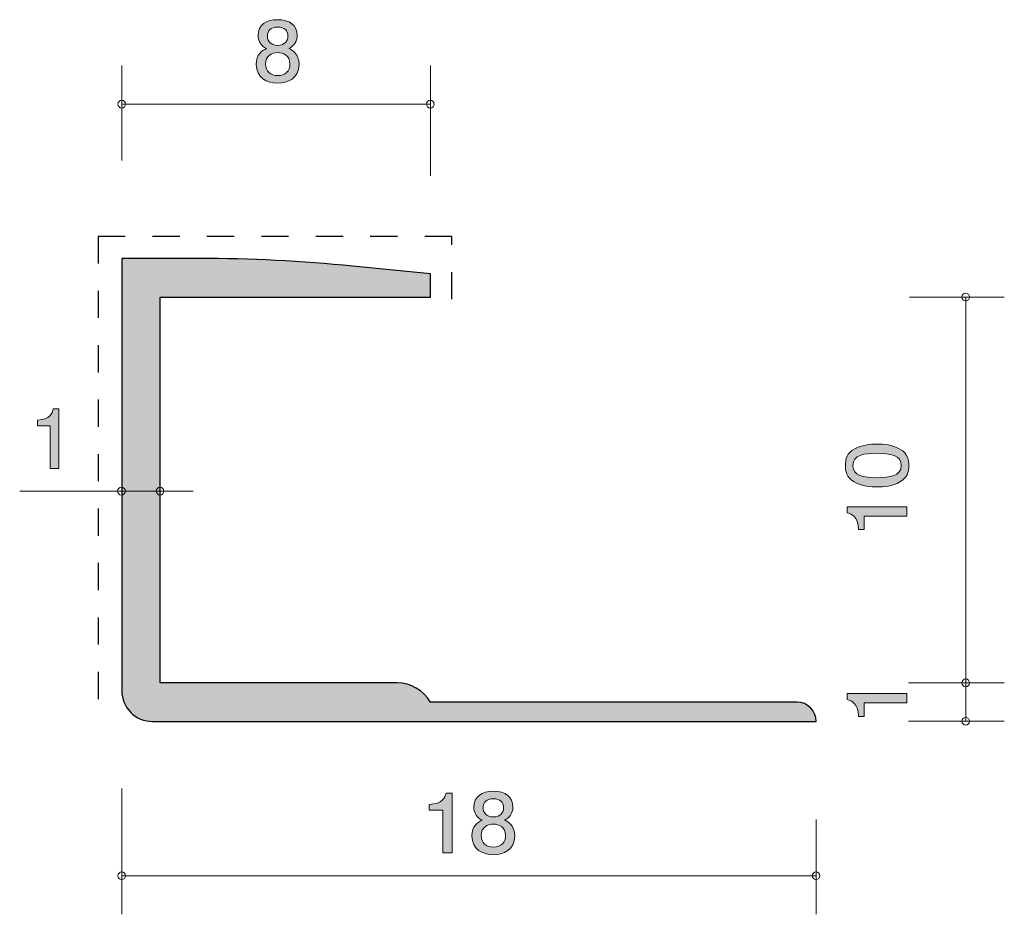
# Model space of a CAD drawing. Units: inches. Extents: x 92.3 to 117.8, y -160.7 to -137.5.
import ezdxf

# ---------------------------------------------------------------- set-up
doc = ezdxf.new("R2010")
doc.units = ezdxf.units.IN
doc.header["$MEASUREMENT"] = 0
doc.linetypes.add('AI-Linetype-1', pattern=[1.411111, 0.705556, -0.705556])
doc.layers.add('_U+30EC_U+30A4_U+30E4_U+30FC 1', color=7, linetype='Continuous')

# ---------------------------------------------------------------- blocks, each defined once
blk = doc.blocks.new('block 2')
at = {"layer": '_U+30EC_U+30A4_U+30E4_U+30FC 1', "true_color": 0x221814}
h = blk.add_hatch(color=179, dxfattribs=at)
h.dxf.hatch_style = 2
edge = h.paths.add_edge_path()
edge.add_spline(control_points=[(98.99, -139.16), (98.705, -139.16), (98.434, -139.023), (98.434, -138.674), (98.434, -138.418), (98.586, -138.322), (98.699, -138.261), (98.566, -138.202), (98.484, -138.088), (98.484, -137.927), (98.484, -137.652), (98.696, -137.516), (98.99, -137.516), (99.294, -137.516), (99.497, -137.66), (99.497, -137.927), (99.497, -138.088), (99.413, -138.202), (99.28, -138.261), (99.375, -138.312), (99.544, -138.407), (99.544, -138.669), (99.544, -139.044), (99.246, -139.16), (98.99, -139.16)], knot_values=[0, 0, 0, 0, 1, 1, 1, 2, 2, 2, 3, 3, 3, 4, 4, 4, 5, 5, 5, 6, 6, 6, 7, 7, 7, 8, 8, 8, 8], degree=3, periodic=1)
edge = h.paths.add_edge_path()
edge.add_spline(control_points=[(98.99, -138.369), (98.837, -138.369), (98.674, -138.456), (98.674, -138.659), (98.674, -138.864), (98.809, -138.965), (98.99, -138.965), (99.189, -138.965), (99.307, -138.843), (99.307, -138.665), (99.307, -138.443), (99.133, -138.369), (98.99, -138.369)], knot_values=[0, 0, 0, 0, 1, 1, 1, 2, 2, 2, 3, 3, 3, 4, 4, 4, 4], degree=3, periodic=1)
edge = h.paths.add_edge_path()
edge.add_spline(control_points=[(98.99, -137.709), (98.814, -137.709), (98.724, -137.804), (98.724, -137.939), (98.724, -138.062), (98.801, -138.181), (98.99, -138.181), (99.181, -138.181), (99.257, -138.062), (99.257, -137.939), (99.257, -137.804), (99.165, -137.709), (98.99, -137.709)], knot_values=[0, 0, 0, 0, 1, 1, 1, 2, 2, 2, 3, 3, 3, 4, 4, 4, 4], degree=3, periodic=1)
at = {"layer": '_U+30EC_U+30A4_U+30E4_U+30FC 1', "lineweight": 0}
for points, knots in [([(98.99, -139.16), (98.705, -139.16), (98.434, -139.023), (98.434, -138.674), (98.434, -138.418), (98.586, -138.322), (98.699, -138.261), (98.566, -138.202), (98.484, -138.088), (98.484, -137.927), (98.484, -137.652), (98.696, -137.516), (98.99, -137.516), (99.294, -137.516), (99.497, -137.66), (99.497, -137.927), (99.497, -138.088), (99.413, -138.202), (99.28, -138.261), (99.375, -138.312), (99.544, -138.407), (99.544, -138.669), (99.544, -139.044), (99.246, -139.16), (98.99, -139.16)], [0, 0, 0, 0, 1, 1, 1, 2, 2, 2, 3, 3, 3, 4, 4, 4, 5, 5, 5, 6, 6, 6, 7, 7, 7, 8, 8, 8, 8]), ([(98.99, -137.709), (98.814, -137.709), (98.724, -137.804), (98.724, -137.939), (98.724, -138.062), (98.801, -138.181), (98.99, -138.181), (99.181, -138.181), (99.257, -138.062), (99.257, -137.939), (99.257, -137.804), (99.165, -137.709), (98.99, -137.709)], [0, 0, 0, 0, 1, 1, 1, 2, 2, 2, 3, 3, 3, 4, 4, 4, 4]), ([(98.99, -138.369), (98.837, -138.369), (98.674, -138.456), (98.674, -138.659), (98.674, -138.864), (98.809, -138.965), (98.99, -138.965), (99.189, -138.965), (99.307, -138.843), (99.307, -138.665), (99.307, -138.443), (99.133, -138.369), (98.99, -138.369)], [0, 0, 0, 0, 1, 1, 1, 2, 2, 2, 3, 3, 3, 4, 4, 4, 4])]:
    blk.add_open_spline(points, degree=3, knots=knots, dxfattribs=at)
blk = doc.blocks.new('block 3')
at = {"layer": '_U+30EC_U+30A4_U+30E4_U+30FC 1', "true_color": 0x221814}
h = blk.add_hatch(color=179, dxfattribs=at)
h.dxf.hatch_style = 2
edge = h.paths.add_edge_path()
edge.add_spline(control_points=[(103.272, -159.109), (103.272, -159.109), (103.272, -158.005), (103.272, -158.005), (103.272, -158.005), (102.919, -158.005), (102.919, -158.005), (102.919, -158.005), (102.919, -157.857), (102.919, -157.857), (103.274, -157.842), (103.324, -157.679), (103.355, -157.565), (103.355, -157.565), (103.511, -157.565), (103.511, -157.565), (103.511, -157.565), (103.511, -159.109), (103.511, -159.109), (103.511, -159.109), (103.272, -159.109), (103.272, -159.109)], knot_values=[0, 0, 0, 0, 1, 1, 1, 2, 2, 2, 3, 3, 3, 4, 4, 4, 5, 5, 5, 6, 6, 6, 7, 7, 7, 7], degree=3, periodic=1)
h = blk.add_hatch(color=179, dxfattribs=at)
h.dxf.hatch_style = 2
edge = h.paths.add_edge_path()
edge.add_spline(control_points=[(104.581, -159.16), (104.297, -159.16), (104.025, -159.023), (104.025, -158.674), (104.025, -158.418), (104.177, -158.322), (104.29, -158.261), (104.157, -158.202), (104.075, -158.088), (104.075, -157.927), (104.075, -157.652), (104.288, -157.516), (104.581, -157.516), (104.885, -157.516), (105.088, -157.66), (105.088, -157.927), (105.088, -158.088), (105.004, -158.202), (104.871, -158.261), (104.966, -158.312), (105.135, -158.407), (105.135, -158.669), (105.135, -159.044), (104.837, -159.16), (104.581, -159.16)], knot_values=[0, 0, 0, 0, 1, 1, 1, 2, 2, 2, 3, 3, 3, 4, 4, 4, 5, 5, 5, 6, 6, 6, 7, 7, 7, 8, 8, 8, 8], degree=3, periodic=1)
edge = h.paths.add_edge_path()
edge.add_spline(control_points=[(104.581, -158.369), (104.428, -158.369), (104.265, -158.456), (104.265, -158.659), (104.265, -158.864), (104.401, -158.965), (104.581, -158.965), (104.781, -158.965), (104.898, -158.843), (104.898, -158.665), (104.898, -158.443), (104.724, -158.369), (104.581, -158.369)], knot_values=[0, 0, 0, 0, 1, 1, 1, 2, 2, 2, 3, 3, 3, 4, 4, 4, 4], degree=3, periodic=1)
edge = h.paths.add_edge_path()
edge.add_spline(control_points=[(104.581, -157.709), (104.405, -157.709), (104.315, -157.804), (104.315, -157.939), (104.315, -158.062), (104.392, -158.181), (104.581, -158.181), (104.772, -158.181), (104.848, -158.062), (104.848, -157.939), (104.848, -157.804), (104.756, -157.709), (104.581, -157.709)], knot_values=[0, 0, 0, 0, 1, 1, 1, 2, 2, 2, 3, 3, 3, 4, 4, 4, 4], degree=3, periodic=1)
at = {"layer": '_U+30EC_U+30A4_U+30E4_U+30FC 1', "lineweight": 0}
for points, knots in [([(103.272, -159.109), (103.272, -159.109), (103.272, -158.005), (103.272, -158.005), (103.272, -158.005), (102.919, -158.005), (102.919, -158.005), (102.919, -158.005), (102.919, -157.857), (102.919, -157.857), (103.274, -157.842), (103.324, -157.679), (103.355, -157.565), (103.355, -157.565), (103.511, -157.565), (103.511, -157.565), (103.511, -157.565), (103.511, -159.109), (103.511, -159.109), (103.511, -159.109), (103.272, -159.109), (103.272, -159.109)], [0, 0, 0, 0, 1, 1, 1, 2, 2, 2, 3, 3, 3, 4, 4, 4, 5, 5, 5, 6, 6, 6, 7, 7, 7, 7]), ([(104.581, -159.16), (104.297, -159.16), (104.025, -159.023), (104.025, -158.674), (104.025, -158.418), (104.177, -158.322), (104.29, -158.261), (104.157, -158.202), (104.075, -158.088), (104.075, -157.927), (104.075, -157.652), (104.288, -157.516), (104.581, -157.516), (104.885, -157.516), (105.088, -157.66), (105.088, -157.927), (105.088, -158.088), (105.004, -158.202), (104.871, -158.261), (104.966, -158.312), (105.135, -158.407), (105.135, -158.669), (105.135, -159.044), (104.837, -159.16), (104.581, -159.16)], [0, 0, 0, 0, 1, 1, 1, 2, 2, 2, 3, 3, 3, 4, 4, 4, 5, 5, 5, 6, 6, 6, 7, 7, 7, 8, 8, 8, 8]), ([(104.581, -157.709), (104.405, -157.709), (104.315, -157.804), (104.315, -157.939), (104.315, -158.062), (104.392, -158.181), (104.581, -158.181), (104.772, -158.181), (104.848, -158.062), (104.848, -157.939), (104.848, -157.804), (104.756, -157.709), (104.581, -157.709)], [0, 0, 0, 0, 1, 1, 1, 2, 2, 2, 3, 3, 3, 4, 4, 4, 4]), ([(104.581, -158.369), (104.428, -158.369), (104.265, -158.456), (104.265, -158.659), (104.265, -158.864), (104.401, -158.965), (104.581, -158.965), (104.781, -158.965), (104.898, -158.843), (104.898, -158.665), (104.898, -158.443), (104.724, -158.369), (104.581, -158.369)], [0, 0, 0, 0, 1, 1, 1, 2, 2, 2, 3, 3, 3, 4, 4, 4, 4])]:
    blk.add_open_spline(points, degree=3, knots=knots, dxfattribs=at)
blk = doc.blocks.new('block 4')
at = {"layer": '_U+30EC_U+30A4_U+30E4_U+30FC 1', "true_color": 0x221814}
h = blk.add_hatch(color=179, dxfattribs=at)
h.dxf.hatch_style = 2
edge = h.paths.add_edge_path()
edge.add_spline(control_points=[(115.122, -148.647), (115.331, -148.762), (115.35, -148.948), (115.35, -149.072), (115.35, -149.244), (115.304, -149.395), (115.122, -149.497), (114.927, -149.608), (114.69, -149.628), (114.527, -149.628), (114.383, -149.628), (114.132, -149.61), (113.933, -149.497), (113.73, -149.382), (113.706, -149.21), (113.706, -149.072), (113.706, -148.902), (113.751, -148.749), (113.933, -148.647), (114.125, -148.54), (114.354, -148.516), (114.527, -148.516), (114.699, -148.516), (114.929, -148.538), (115.122, -148.647)], knot_values=[0, 0, 0, 0, 1, 1, 1, 2, 2, 2, 3, 3, 3, 4, 4, 4, 5, 5, 5, 6, 6, 6, 7, 7, 7, 8, 8, 8, 8], degree=3, periodic=1)
edge = h.paths.add_edge_path()
edge.add_spline(control_points=[(113.899, -149.072), (113.899, -149.339), (114.183, -149.388), (114.527, -149.388), (114.847, -149.388), (115.155, -149.35), (115.155, -149.072), (115.155, -148.807), (114.874, -148.755), (114.527, -148.755), (114.208, -148.755), (113.899, -148.796), (113.899, -149.072)], knot_values=[0, 0, 0, 0, 1, 1, 1, 2, 2, 2, 3, 3, 3, 4, 4, 4, 4], degree=3, periodic=1)
h = blk.add_hatch(color=179, dxfattribs=at)
h.dxf.hatch_style = 2
edge = h.paths.add_edge_path()
edge.add_spline(control_points=[(115.299, -150.382), (115.299, -150.382), (114.195, -150.382), (114.195, -150.382), (114.195, -150.382), (114.195, -150.734), (114.195, -150.734), (114.195, -150.734), (114.047, -150.734), (114.047, -150.734), (114.032, -150.379), (113.869, -150.33), (113.755, -150.298), (113.755, -150.298), (113.755, -150.142), (113.755, -150.142), (113.755, -150.142), (115.299, -150.142), (115.299, -150.142), (115.299, -150.142), (115.299, -150.382), (115.299, -150.382)], knot_values=[0, 0, 0, 0, 1, 1, 1, 2, 2, 2, 3, 3, 3, 4, 4, 4, 5, 5, 5, 6, 6, 6, 7, 7, 7, 7], degree=3, periodic=1)
at = {"layer": '_U+30EC_U+30A4_U+30E4_U+30FC 1', "lineweight": 0}
for points, knots in [([(115.122, -148.647), (115.331, -148.762), (115.35, -148.948), (115.35, -149.072), (115.35, -149.244), (115.304, -149.395), (115.122, -149.497), (114.927, -149.608), (114.69, -149.628), (114.527, -149.628), (114.383, -149.628), (114.132, -149.61), (113.933, -149.497), (113.73, -149.382), (113.706, -149.21), (113.706, -149.072), (113.706, -148.902), (113.751, -148.749), (113.933, -148.647), (114.125, -148.54), (114.354, -148.516), (114.527, -148.516), (114.699, -148.516), (114.929, -148.538), (115.122, -148.647)], [0, 0, 0, 0, 1, 1, 1, 2, 2, 2, 3, 3, 3, 4, 4, 4, 5, 5, 5, 6, 6, 6, 7, 7, 7, 8, 8, 8, 8]), ([(113.899, -149.072), (113.899, -149.339), (114.183, -149.388), (114.527, -149.388), (114.847, -149.388), (115.155, -149.35), (115.155, -149.072), (115.155, -148.807), (114.874, -148.755), (114.527, -148.755), (114.208, -148.755), (113.899, -148.796), (113.899, -149.072)], [0, 0, 0, 0, 1, 1, 1, 2, 2, 2, 3, 3, 3, 4, 4, 4, 4]), ([(115.299, -150.382), (115.299, -150.382), (114.195, -150.382), (114.195, -150.382), (114.195, -150.382), (114.195, -150.734), (114.195, -150.734), (114.195, -150.734), (114.047, -150.734), (114.047, -150.734), (114.032, -150.379), (113.869, -150.33), (113.755, -150.298), (113.755, -150.298), (113.755, -150.142), (113.755, -150.142), (113.755, -150.142), (115.299, -150.142), (115.299, -150.142), (115.299, -150.142), (115.299, -150.382), (115.299, -150.382)], [0, 0, 0, 0, 1, 1, 1, 2, 2, 2, 3, 3, 3, 4, 4, 4, 5, 5, 5, 6, 6, 6, 7, 7, 7, 7])]:
    blk.add_open_spline(points, degree=3, knots=knots, dxfattribs=at)
blk = doc.blocks.new('block 5')
at = {"layer": '_U+30EC_U+30A4_U+30E4_U+30FC 1', "true_color": 0x221814}
h = blk.add_hatch(color=179, dxfattribs=at)
h.dxf.hatch_style = 2
edge = h.paths.add_edge_path()
edge.add_spline(control_points=[(115.299, -155.225), (115.299, -155.225), (114.195, -155.225), (114.195, -155.225), (114.195, -155.225), (114.195, -155.577), (114.195, -155.577), (114.195, -155.577), (114.047, -155.577), (114.047, -155.577), (114.032, -155.223), (113.869, -155.173), (113.755, -155.141), (113.755, -155.141), (113.755, -154.985), (113.755, -154.985), (113.755, -154.985), (115.299, -154.985), (115.299, -154.985), (115.299, -154.985), (115.299, -155.225), (115.299, -155.225)], knot_values=[0, 0, 0, 0, 1, 1, 1, 2, 2, 2, 3, 3, 3, 4, 4, 4, 5, 5, 5, 6, 6, 6, 7, 7, 7, 7], degree=3, periodic=1)
at = {"layer": '_U+30EC_U+30A4_U+30E4_U+30FC 1', "lineweight": 0}
blk.add_open_spline([(115.299, -155.225), (115.299, -155.225), (114.195, -155.225), (114.195, -155.225), (114.195, -155.225), (114.195, -155.577), (114.195, -155.577), (114.195, -155.577), (114.047, -155.577), (114.047, -155.577), (114.032, -155.223), (113.869, -155.173), (113.755, -155.141), (113.755, -155.141), (113.755, -154.985), (113.755, -154.985), (113.755, -154.985), (115.299, -154.985), (115.299, -154.985), (115.299, -154.985), (115.299, -155.225), (115.299, -155.225)], degree=3, knots=[0, 0, 0, 0, 1, 1, 1, 2, 2, 2, 3, 3, 3, 4, 4, 4, 5, 5, 5, 6, 6, 6, 7, 7, 7, 7], dxfattribs=at)
blk = doc.blocks.new('block 6')
at = {"layer": '_U+30EC_U+30A4_U+30E4_U+30FC 1', "true_color": 0x221814}
h = blk.add_hatch(color=179, dxfattribs=at)
h.dxf.hatch_style = 2
edge = h.paths.add_edge_path()
edge.add_spline(control_points=[(93.093, -149.148), (93.093, -149.148), (93.093, -148.044), (93.093, -148.044), (93.093, -148.044), (92.763, -148.044), (92.763, -148.044), (92.763, -148.044), (92.763, -147.896), (92.763, -147.896), (93.095, -147.881), (93.142, -147.718), (93.171, -147.604), (93.171, -147.604), (93.317, -147.604), (93.317, -147.604), (93.317, -147.604), (93.317, -149.148), (93.317, -149.148), (93.317, -149.148), (93.093, -149.148), (93.093, -149.148)], knot_values=[0, 0, 0, 0, 1, 1, 1, 2, 2, 2, 3, 3, 3, 4, 4, 4, 5, 5, 5, 6, 6, 6, 7, 7, 7, 7], degree=3, periodic=1)
at = {"layer": '_U+30EC_U+30A4_U+30E4_U+30FC 1', "lineweight": 0}
blk.add_open_spline([(93.093, -149.148), (93.093, -149.148), (93.093, -148.044), (93.093, -148.044), (93.093, -148.044), (92.763, -148.044), (92.763, -148.044), (92.763, -148.044), (92.763, -147.896), (92.763, -147.896), (93.095, -147.881), (93.142, -147.718), (93.171, -147.604), (93.171, -147.604), (93.317, -147.604), (93.317, -147.604), (93.317, -147.604), (93.317, -149.148), (93.317, -149.148), (93.317, -149.148), (93.093, -149.148), (93.093, -149.148)], degree=3, knots=[0, 0, 0, 0, 1, 1, 1, 2, 2, 2, 3, 3, 3, 4, 4, 4, 5, 5, 5, 6, 6, 6, 7, 7, 7, 7], dxfattribs=at)

msp = doc.modelspace()

# ---------------------------------------------------------------- hatches: boundary and pattern name
at = {"layer": '_U+30EC_U+30A4_U+30E4_U+30FC 1', "true_color": 0xc9c9ca}
h = msp.add_hatch(color=9, dxfattribs=at)
h.dxf.hatch_style = 2
edge = h.paths.add_edge_path()
edge.add_spline(control_points=[(112.448, -155.206), (112.448, -155.206), (102.948, -155.206), (102.948, -155.206), (102.769, -154.896), (102.439, -154.706), (102.082, -154.706), (102.082, -154.706), (95.948, -154.706), (95.948, -154.706), (95.948, -154.706), (95.948, -144.705), (95.948, -144.705), (95.948, -144.705), (102.948, -144.705), (102.948, -144.705), (102.948, -144.705), (102.948, -144.105), (102.948, -144.105), (102.948, -144.105), (100.938, -143.905), (100.938, -143.905), (99.612, -143.772), (98.28, -143.706), (96.948, -143.706), (96.948, -143.706), (94.948, -143.706), (94.948, -143.706), (94.948, -143.706), (94.948, -154.906), (94.948, -154.906), (94.948, -155.348), (95.306, -155.706), (95.748, -155.706), (95.748, -155.706), (112.948, -155.706), (112.948, -155.706), (112.948, -155.43), (112.724, -155.206), (112.448, -155.206)], knot_values=[0, 0, 0, 0, 0.352778, 0.352778, 0.352778, 0.705556, 0.705556, 0.705556, 1.058333, 1.058333, 1.058333, 1.411111, 1.411111, 1.411111, 1.763889, 1.763889, 1.763889, 2.116667, 2.116667, 2.116667, 2.469444, 2.469444, 2.469444, 2.822222, 2.822222, 2.822222, 3.175, 3.175, 3.175, 3.527778, 3.527778, 3.527778, 3.880556, 3.880556, 3.880556, 4.233333, 4.233333, 4.233333, 4.586111, 4.586111, 4.586111, 4.586111], degree=3, periodic=0)
edge.add_line((112.448, -155.206), (112.448, -155.206))

# ---------------------------------------------------------------- linework, layer by layer
at = {"layer": '_U+30EC_U+30A4_U+30E4_U+30FC 1', "color": 179, "lineweight": 9, "true_color": 0x221814}
for points in [[(94.948, -141.165), (94.948, -138.705)], [(102.948, -141.566), (102.948, -138.706)], [(94.948, -139.705), (102.948, -139.705)], [(115.366, -144.705), (117.826, -144.705)], [(116.826, -155.701), (116.826, -144.705)], [(96.803, -149.737), (92.303, -149.737)], [(115.345, -154.706), (117.826, -154.706)], [(115.345, -155.701), (117.826, -155.701)], [(94.948, -157.446), (94.948, -160.705)], [(112.948, -158.246), (112.948, -160.706)], [(94.948, -159.706), (112.947, -159.706)]]:
    msp.add_lwpolyline(points, dxfattribs=at)
at = {"layer": '_U+30EC_U+30A4_U+30E4_U+30FC 1', "color": 8, "linetype": 'AI-Linetype-1', "lineweight": 25, "true_color": 0x7d7c7d}
msp.add_lwpolyline([(103.508, -144.764), (103.508, -143.132), (94.336, -143.132), (94.336, -155.706)], dxfattribs=at)
at = {"layer": '_U+30EC_U+30A4_U+30E4_U+30FC 1', "color": 179, "lineweight": 9, "true_color": 0x221814}
for points in [[(95.048, -139.705), (95.048, -139.65), (95.003, -139.605), (94.948, -139.605), (94.893, -139.605), (94.848, -139.65), (94.848, -139.705), (94.848, -139.761), (94.893, -139.806), (94.948, -139.806), (95.003, -139.806), (95.048, -139.761), (95.048, -139.705)], [(103.048, -139.705), (103.048, -139.65), (103.003, -139.605), (102.948, -139.605), (102.893, -139.605), (102.848, -139.65), (102.848, -139.705), (102.848, -139.761), (102.893, -139.806), (102.948, -139.806), (103.003, -139.806), (103.048, -139.761), (103.048, -139.705)], [(116.926, -144.705), (116.926, -144.65), (116.881, -144.606), (116.826, -144.606), (116.771, -144.606), (116.726, -144.65), (116.726, -144.705), (116.726, -144.761), (116.771, -144.805), (116.826, -144.805), (116.881, -144.805), (116.926, -144.761), (116.926, -144.705)], [(95.042, -149.737), (95.042, -149.682), (94.997, -149.637), (94.942, -149.637), (94.887, -149.637), (94.842, -149.682), (94.842, -149.737), (94.842, -149.792), (94.887, -149.837), (94.942, -149.837), (94.997, -149.837), (95.042, -149.792), (95.042, -149.737)], [(96.042, -149.737), (96.042, -149.682), (95.997, -149.637), (95.942, -149.637), (95.887, -149.637), (95.842, -149.682), (95.842, -149.737), (95.842, -149.792), (95.887, -149.837), (95.942, -149.837), (95.997, -149.837), (96.042, -149.792), (96.042, -149.737)], [(116.926, -154.706), (116.926, -154.651), (116.881, -154.606), (116.826, -154.606), (116.771, -154.606), (116.726, -154.651), (116.726, -154.706), (116.726, -154.761), (116.771, -154.806), (116.826, -154.806), (116.881, -154.806), (116.926, -154.761), (116.926, -154.706)], [(116.926, -155.701), (116.926, -155.645), (116.881, -155.601), (116.826, -155.601), (116.771, -155.601), (116.726, -155.645), (116.726, -155.701), (116.726, -155.756), (116.771, -155.801), (116.826, -155.801), (116.881, -155.801), (116.926, -155.756), (116.926, -155.701)], [(95.048, -159.706), (95.048, -159.651), (95.003, -159.606), (94.948, -159.606), (94.893, -159.606), (94.848, -159.651), (94.848, -159.706), (94.848, -159.761), (94.893, -159.806), (94.948, -159.806), (95.003, -159.806), (95.048, -159.761), (95.048, -159.706)], [(113.047, -159.706), (113.047, -159.651), (113.003, -159.606), (112.948, -159.606), (112.893, -159.606), (112.848, -159.651), (112.848, -159.706), (112.848, -159.761), (112.893, -159.806), (112.948, -159.806), (113.003, -159.806), (113.047, -159.761), (113.047, -159.706)]]:
    msp.add_open_spline(points, degree=3, knots=[0, 0, 0, 0, 1, 1, 1, 2, 2, 2, 3, 3, 3, 4, 4, 4, 4], dxfattribs=at)
at = {"layer": '_U+30EC_U+30A4_U+30E4_U+30FC 1', "lineweight": 0}
msp.add_open_spline([(112.448, -155.206), (112.448, -155.206), (102.948, -155.206), (102.948, -155.206), (102.769, -154.896), (102.439, -154.706), (102.082, -154.706), (102.082, -154.706), (95.948, -154.706), (95.948, -154.706), (95.948, -154.706), (95.948, -144.705), (95.948, -144.705), (95.948, -144.705), (102.948, -144.705), (102.948, -144.705), (102.948, -144.705), (102.948, -144.105), (102.948, -144.105), (102.948, -144.105), (100.938, -143.905), (100.938, -143.905), (99.612, -143.772), (98.28, -143.706), (96.948, -143.706), (96.948, -143.706), (94.948, -143.706), (94.948, -143.706), (94.948, -143.706), (94.948, -154.906), (94.948, -154.906), (94.948, -155.348), (95.306, -155.706), (95.748, -155.706), (95.748, -155.706), (112.948, -155.706), (112.948, -155.706), (112.948, -155.43), (112.724, -155.206), (112.448, -155.206)], degree=3, knots=[0, 0, 0, 0, 1, 1, 1, 2, 2, 2, 3, 3, 3, 4, 4, 4, 5, 5, 5, 6, 6, 6, 7, 7, 7, 8, 8, 8, 9, 9, 9, 10, 10, 10, 11, 11, 11, 12, 12, 12, 13, 13, 13, 13], dxfattribs=at)
at = {"layer": '_U+30EC_U+30A4_U+30E4_U+30FC 1', "color": 179, "lineweight": 25, "true_color": 0x221814}
msp.add_open_spline([(96.948, -143.706), (98.28, -143.706), (99.612, -143.772), (100.938, -143.905), (100.938, -143.905), (102.948, -144.105), (102.948, -144.105), (102.948, -144.105), (102.948, -144.706), (102.948, -144.706), (102.948, -144.706), (95.948, -144.706), (95.948, -144.706), (95.948, -144.706), (95.948, -154.706), (95.948, -154.706), (95.948, -154.706), (102.082, -154.706), (102.082, -154.706), (102.439, -154.706), (102.769, -154.897), (102.948, -155.206), (102.948, -155.206), (112.448, -155.206), (112.448, -155.206), (112.724, -155.206), (112.948, -155.43), (112.948, -155.706), (112.948, -155.706), (95.748, -155.706), (95.748, -155.706), (95.306, -155.706), (94.948, -155.348), (94.948, -154.906), (94.948, -154.906), (94.948, -143.706), (94.948, -143.706), (94.948, -143.706), (96.948, -143.706), (96.948, -143.706)], degree=3, knots=[0, 0, 0, 0, 1, 1, 1, 2, 2, 2, 3, 3, 3, 4, 4, 4, 5, 5, 5, 6, 6, 6, 7, 7, 7, 8, 8, 8, 9, 9, 9, 10, 10, 10, 11, 11, 11, 12, 12, 12, 13, 13, 13, 13], dxfattribs=at)

# ---------------------------------------------------------------- block references
at = {"layer": '_U+30EC_U+30A4_U+30E4_U+30FC 1'}
for name in ['block 2', 'block 6', 'block 4', 'block 5', 'block 3']:
    msp.add_blockref(name, (0, 0), dxfattribs=at)

doc.saveas('drawing.dxf')
